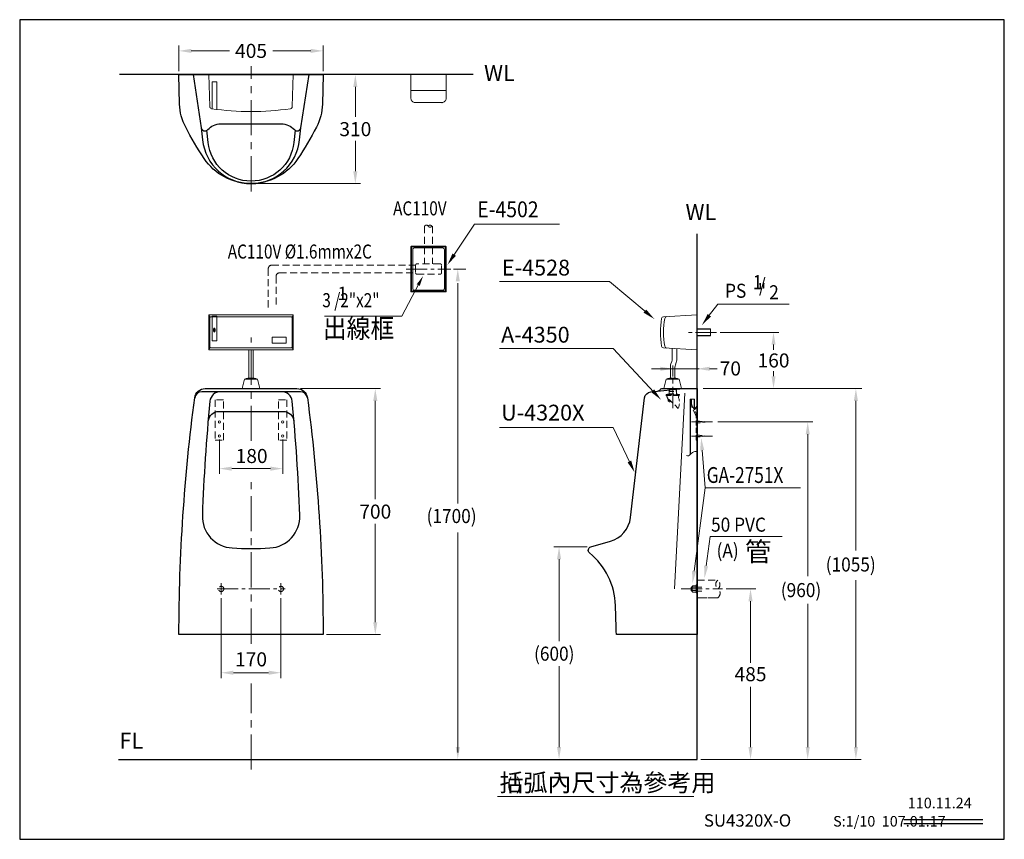
# Model space of a CAD drawing. Extents: x 0 to 280, y 0 to 233.
import ezdxf

# ---------------------------------------------------------------- set-up
doc = ezdxf.new("R2010")
doc.units = 0
doc.header["$LTSCALE"] = 8
doc.header["$MEASUREMENT"] = 0
for name, pattern in [('CENTER', [2, 1.25, -0.25, 0.25, -0.25]), ('CENTER2', [1.125, 0.75, -0.125, 0.125, -0.125]), ('DASHED2', [0.375, 0.25, -0.125]), ('HIDDEN', [0.375, 0.25, -0.125])]:
    doc.linetypes.add(name, pattern=pattern)
doc.layers.get('0').update_dxf_attribs({"linetype": 'CONTINUOUS', "lineweight": 25, "true_color": 0x000000})
doc.layers.get('DEFPOINTS').update_dxf_attribs({"linetype": 'CONTINUOUS'})
for name, color, linetype, lineweight, true_color in [('1', 7, 'CENTER2', 20, 0x000000), ('5', 7, 'CONTINUOUS', 20, 0x000000), ('DIM', 7, 'CONTINUOUS', 20, 0x000000)]:
    doc.layers.add(name, color=color, linetype=linetype, lineweight=lineweight, true_color=true_color)
doc.layers.add('CON', color=7, linetype='CONTINUOUS', true_color=0x000000)
doc.styles.add('LSP', font='SIMPLEX', dxfattribs={"bigfont": 'visiotc.shx'})

# ---------------------------------------------------------------- blocks, each defined once
blk = doc.blocks.new('E4528-3')
at = {"flags": 128}
blk.add_lwpolyline([(-9.63, -4.43, -0.350889), (-10.18, -3.93, -0.080974), (-10.18, 3.93, -0.350889), (-9.63, 4.43), (0, 5), (0, -5)], format="xyb", close=True, dxfattribs=at)
blk.add_lwpolyline([(-8.72, 4.48, 0.350243), (-9.27, 3.98, 0.082131), (-9.27, -3.98, 0.350243), (-8.72, -4.48)], format="xyb", dxfattribs=at)
blk = doc.blocks.new('4000-2')
at = {"layer": '5'}
blk.add_line((1.83, 2.7), (-1.83, 2.7), dxfattribs=at)
blk.add_lwpolyline([(-2.54, 0.06), (-1.86, 2.65, -0.256146), (-1.8, 2.72, -0.157345), (1.8, 2.72, -0.256146), (1.86, 2.65), (2.54, 0.06)], format="xyb", dxfattribs=at)
blk.add_lwpolyline([(-2.6, 0), (-2.6, 0.06), (2.6, 0.06), (2.6, 0)], close=True, dxfattribs=at)
blk = doc.blocks.new('TENCO')
at = {"layer": '5'}
for points in [[(-4.5, 1.2, 0.55102), (-4.5, -0.8, 0.289474), (3.6, -0.8, 0.55102), (3.6, 1.2, 0.289474)], [(-4.5, 1.1, 0.55102), (-4.5, -0.7, 0.289474), (3.5, -0.7, 0.55102), (3.5, 1.1, 0.289474)], [(-3.1, 0.4, 0.25), (2.1, 0.4, 0.6), (2.1, 1.4, 0.25), (-3.1, 1.4, 0.6)], [(-3.3, 0, 0.013867), (-3, -0.2), (-3.4, -1.1, 0.00814), (-3.1, -1.2), (-2.8, -0.3, 0.013867), (-2.4, -0.4), (-2.3, -0.1, -0.037105), (-3.2, 0.2)], [(-3.1, 0.5, 0.25), (2.1, 0.5, 0.6), (2.1, 1.3, 0.25), (-3.1, 1.3, 0.6)], [(1.6, -0.9, 0.432423), (2.2, -1.2, 0.006204), (2.3, -1.1, 0.432423), (2.6, -0.5), (2.4, -0.2, 0.395307), (1.9, 0, -0.004598), (1.7, 0, 0.395307), (1.5, -0.6)], [(-1.2, -0.4, -0.034921), (-2.1, -0.2), (-2.4, -1.4, 0.034921), (-1.4, -1.6), (-1.3, -1.4, -0.0265), (-2.1, -1.2), (-2.1, -1, 0.021841), (-1.4, -1.1), (-1.4, -0.8, -0.021527), (-2, -0.7), (-1.9, -0.5, 0.025555), (-1.3, -0.6)], [(-1.1, -1.6, 0.008141), (-0.9, -1.7), (-0.8, -0.9), (-0.1, -1.7, 0.008139), (0.1, -1.6), (0, -0.4, -0.009722), (-0.2, -0.4), (-0.2, -1.1), (-0.8, -0.4, -0.009722), (-1, -0.4)], [(0.3, -0.8, -0.395307), (0.7, -0.3, 0.002416), (0.7, -0.3, -0.395307), (1.2, -0.6), (1.3, -0.7, -0.009023), (1, -0.7), (1, -0.7, 0.396012), (0.8, -0.5, -0.003636), (0.7, -0.6, 0.396012), (0.5, -0.7), (0.6, -1.1, 0.431646), (0.8, -1.3, 0.005333), (0.9, -1.3, 0.431646), (1.1, -1), (1.1, -1, 0.008708), (1.3, -0.9), (1.3, -1, -0.432423), (1, -1.5, -0.004023), (0.9, -1.5, -0.432423), (0.3, -1.2)], [(2, -0.2, -0.005818), (1.8, -0.2, 0.396012), (1.7, -0.5), (1.8, -0.8, 0.431646), (2.1, -1, 0.007514), (2.3, -0.9, 0.431646), (2.4, -0.6), (2.2, -0.3, 0.396012)]]:
    blk.add_lwpolyline(points, format="xyb", close=True, dxfattribs=at)
blk.add_lwpolyline([(-2.7, 0.5), (-1.1, 1.2), (0, 0), (1.8, 1.3), (0.1, 0.6), (-1, 1.8)], close=True, dxfattribs=at)
blk = doc.blocks.new('E4528-2')
for p, q in [((-11.65, 4.3), (-12, 5)), ((-11.65, -4.3), (-12, -5)), ((11.65, -4.3), (12, -5))]:
    blk.add_line(p, q)
at = {"flags": 128}
blk.add_lwpolyline([(12, 5), (12, -5), (-12, -5), (-12, 5), (12, 5), (11.65, 4.3)], dxfattribs=at)
for points in [[(11.45, -4.4), (-11.45, -4.4, -0.414214), (-11.7, -4.15), (-11.7, 4.15, -0.414214), (-11.45, 4.4), (11.45, 4.4, -0.414214), (11.7, 4.15), (11.7, -4.15, -0.414214)], [(-11, -2.4, -0.414214), (-11.1, -2.3), (-11.1, 4.49, -0.414214), (-11, 4.59), (-9.8, 4.59, -0.414214), (-9.7, 4.49), (-9.7, -2.3, -0.414214), (-9.8, -2.4)]]:
    blk.add_lwpolyline(points, format="xyb", close=True, dxfattribs=at)
blk.add_lwpolyline([(6, -3.1), (6, -1.4), (10, -1.4), (10, -3.1)], close=True, dxfattribs=at)
at = {"layer": '5', "xscale": 0.1200000000000045, "yscale": 0.1200000000000045, "zscale": 0.1200000000000045, "rotation": 90}
blk.add_blockref('TENCO', (-10.4, 0.69), dxfattribs=at)
blk = doc.blocks.new('E4528-1')
at = {"flags": 128}
blk.add_lwpolyline([(11.72, -9.1, -0.362926), (11.2, -9.68, -0.073624), (-11.2, -9.68, -0.362926), (-11.72, -9.1), (-12, 0), (12, 0)], format="xyb", close=True, dxfattribs=at)
blk.add_lwpolyline([(-11.1, -9.69), (-11.1, -2.1, -0.414214), (-11, -2), (-9.8, -2, -0.414214), (-9.7, -2.1), (-9.7, -9.88)], format="xyb", dxfattribs=at)

msp = doc.modelspace()

# ---------------------------------------------------------------- linework, layer by layer
at = {"linetype": 'Continuous'}
for p, q in [((128.96, 217.54), (28.4, 217.54)), ((191.87, 122.23), (191.87, 125.23)), ((191.87, 122.23), (192.7, 123.23)), ((251.44, 5.68), (273.94, 5.68)), ((251.44, 4.51), (273.94, 4.51))]:
    msp.add_line(p, q, dxfattribs=at)
msp.add_line((190.7, 125.23), (190.7, 109.47))
msp.add_lwpolyline([(84.38, 202.57, -0.025843), (79.12, 193.68, -0.53602), (52.47, 193.68, -0.025843), (47.2, 202.57, -0.115531), (45.49, 209.19), (45.29, 217.54), (86.29, 217.54), (86.1, 209.19, -0.115531)], format="xyb", close=True, dxfattribs=at)
for points in [[(49.29, 217.54), (51.65, 202.43, 0.631581), (53.47, 201.89, -0.212482), (57.18, 203.54), (74.4, 203.54, -0.212482), (78.12, 201.89, 0.631581), (79.93, 202.43), (82.29, 217.54)], [(51.65, 202.43), (52.02, 198.95, 0.900681), (79.57, 198.95), (79.93, 202.43)], [(78.35, 201.7), (77.98, 198.22, -0.900681), (53.6, 198.22), (53.24, 201.7)], [(81.81, 125.6, 0.375505), (79.83, 127.33), (57.08, 127.33), (51.75, 127.33, 0.375505), (49.77, 125.6)]]:
    msp.add_lwpolyline(points, format="xyb", dxfattribs=at)
msp.add_lwpolyline([(28.08, 22.73), (192.7, 22.73), (192.7, 172.3)], dxfattribs=at)
msp.add_lwpolyline([(52.75, 128.23), (78.84, 128.23, -0.375482), (81.81, 125.64, -0.032821), (86.29, 58.23), (45.29, 58.23, -0.032821), (49.78, 125.64, -0.375482)], format="xyb", close=True)
for points in [[(57.08, 127.33, 0.385187), (54.09, 124.63, 0.015428), (51.94, 92.19, 0.409002), (60.45, 82.88, 0.027144), (71.14, 82.88, 0.409002), (79.64, 92.19, 0.015428), (77.49, 124.63, 0.385187), (74.51, 127.33)], [(192.7, 128.22), (192.7, 58.23), (169.7, 58.23, -0.003661), (169.43, 66.49, 0.218435), (162.07, 81.46, -0.605378), (162.42, 83.2), (167.97, 84.8, 0.301467), (173.7, 91.53), (177.72, 125.56, -0.351924), (179.51, 127.32), (188.7, 128.22)], [(181.41, 127.5, 0.236458), (182.16, 127.98, -0.262545), (182.59, 128.22), (192.7, 128.22)], [(53.65, 119.01, -0.387882), (56.64, 121.73), (74.95, 121.73, -0.387882), (77.94, 119.01)]]:
    msp.add_lwpolyline(points, format="xyb")
at = {"layer": '1', "linetype": 'CENTER'}
for p, q in [((65.79, 184.31), (65.79, 219.98)), ((65.79, 113.34), (65.79, 142.73)), ((65.79, 55.65), (65.79, 102.99)), ((65.79, 19.85), (65.79, 44.3))]:
    msp.add_line(p, q, dxfattribs=at)
at = {"layer": '1', "linetype": 'CENTER2'}
for p, q in [((109.89, 162.24), (122.61, 162.24)), ((198.2, 144.23), (189.84, 144.23)), ((188.08, 71.23), (199.89, 71.23))]:
    msp.add_line(p, q, dxfattribs=at)
at = {"layer": '1'}
for p, q in [((185.7, 122.7), (185.7, 134.78)), ((197.02, 118.73), (190.72, 118.73)), ((197.02, 114.73), (190.72, 114.73)), ((56.14, 71.23), (75.52, 71.23))]:
    msp.add_line(p, q, dxfattribs=at)
at = {"layer": '1', "ltscale": 2}
for p, q in [((57.29, 69.62), (57.29, 72.85)), ((74.29, 69.62), (74.29, 72.85))]:
    msp.add_line(p, q, dxfattribs=at)
at = {"layer": '5'}
for p, q in [((111.26, 213.04), (121.26, 213.04)), ((196.44, 145.14), (196.36, 145.23)), ((196.44, 143.33), (196.36, 143.23)), ((196.45, 143.33), (196.45, 145.13)), ((194.09, 110.71), (194.92, 99.99)), ((191.78, 76.29), (194.92, 99.96)), ((194.92, 99.99), (222.03, 99.99)), ((195.21, 77.76), (196.32, 86.12)), ((196.32, 86.12), (216.86, 86.12)), ((191.08, 71.74), (190.92, 71.66)), ((190.92, 71.66), (190.92, 71.23)), ((190.92, 70.81), (190.92, 71.23)), ((191.08, 70.73), (190.92, 70.81)), ((191.08, 71.74), (191.08, 71.23)), ((191.08, 71.74), (191.28, 71.74)), ((191.08, 70.73), (191.08, 71.23)), ((191.08, 70.73), (191.28, 70.73)), ((191.45, 72.12), (191.28, 71.93)), ((191.28, 71.93), (191.28, 71.23)), ((191.28, 71.69), (192.38, 71.69)), ((191.28, 70.54), (191.28, 71.23)), ((191.28, 70.78), (192.38, 70.78)), ((191.45, 70.35), (191.28, 70.54)), ((192.41, 72.12), (191.45, 72.12)), ((192.41, 70.35), (191.45, 70.35)), ((192.38, 72.36), (192.38, 71.23)), ((192.71, 72.36), (192.38, 72.36)), ((192.38, 70.1), (192.38, 71.23)), ((192.71, 70.1), (192.38, 70.1)), ((192.7, 71.74), (194, 71.74)), ((194, 70.64), (192.7, 70.64)), ((192.7, 70.64), (194, 70.64))]:
    msp.add_line(p, q, dxfattribs=at)
at = {"layer": '5', "linetype": 'DASHED2'}
for p, q in [((115.16, 174.44), (115.16, 163.74)), ((71.69, 163.34), (112.59, 163.34)), ((70.69, 162.34), (70.69, 151.3)), ((72.89, 160.14), (72.89, 151.3)), ((73.89, 161.14), (112.59, 161.14))]:
    msp.add_line(p, q, dxfattribs=at)
at = {"layer": '5', "linetype": 'Continuous'}
for p, q in [((196.36, 145.23), (192.7, 145.23)), ((196.45, 145.13), (192.7, 145.13)), ((196.45, 143.33), (192.7, 143.33)), ((196.36, 143.23), (192.7, 143.23)), ((193.2, 133.87), (179.66, 133.87)), ((196.2, 133.87), (198.38, 133.87)), ((186.2, 71.23), (189.16, 126.92))]:
    msp.add_line(p, q, dxfattribs=at)
at = {"layer": '5', "ltscale": 2}
for p, q in [((65.16, 131.2), (65.16, 139.23)), ((66.43, 131.2), (66.43, 139.23))]:
    msp.add_line(p, q, dxfattribs=at)
at = {"layer": '5', "linetype": 'DASHED2', "ltscale": 0.7}
for p, q in [((183.85, 126.22), (187.55, 126.22)), ((184.66, 126.72), (184.66, 128.28)), ((184.66, 127.42), (186.75, 127.42)), ((184.76, 127.42), (184.76, 128.28)), ((186.65, 127.42), (186.65, 128.28)), ((186.75, 126.72), (186.75, 128.28))]:
    msp.add_line(p, q, dxfattribs=at)
at = {"layer": '5'}
msp.add_lwpolyline([(121.26, 217.54), (121.26, 210.8, -0.414214), (120.06, 209.6), (112.46, 209.6, -0.414214), (111.26, 210.8), (111.26, 217.54)], format="xyb", dxfattribs=at)
at = {"layer": '5', "linetype": 'DASHED2'}
for points in [[(116.17, 174.44, 0.164721), (116.13, 174.54, 0.105768), (116.02, 174.63, 0.069019), (115.87, 174.69, 0.055214), (115.67, 174.71, 0.055214), (115.46, 174.69, 0.069019), (115.31, 174.63, 0.105768), (115.2, 174.54, 0.164721), (115.16, 174.44)], [(117.17, 174.44, 0.164721), (117.14, 174.54, 0.105768), (117.02, 174.63, 0.069019), (116.87, 174.69, 0.055214), (116.67, 174.71, 0.055214), (116.47, 174.69, 0.069019), (116.31, 174.63, 0.105768), (116.2, 174.54, 0.164721), (116.17, 174.44)], [(116.17, 174.44, 0.164721), (116.2, 174.35, 0.105768), (116.31, 174.25, 0.069019), (116.47, 174.19, 0.055214), (116.67, 174.17)], [(116.67, 174.17, 0.055214), (116.87, 174.19, 0.069019), (117.02, 174.25, 0.105768), (117.14, 174.35, 0.164721), (117.17, 174.44)]]:
    msp.add_lwpolyline(points, format="xyb", dxfattribs=at)
msp.add_lwpolyline([(117.36, 174.44), (117.36, 163.74)], dxfattribs=at)
at = {"layer": '5'}
for points in [[(111.46, 168.74, 0.414214), (111.26, 168.54), (111.26, 155.94, 0.414214), (111.46, 155.74), (121.06, 155.74, 0.414214), (121.26, 155.94), (121.26, 168.54, 0.414214), (121.06, 168.74)], [(111.46, 168.34, -0.414214), (111.66, 168.54), (120.86, 168.54, -0.414214), (121.06, 168.34), (121.06, 156.14, -0.414214), (120.86, 155.94), (111.66, 155.94, -0.414214), (111.46, 156.14)], [(111.76, 167.84, -0.414214), (112.16, 168.24), (120.36, 168.24, -0.414214), (120.76, 167.84), (120.76, 156.64, -0.414214), (120.36, 156.24), (112.16, 156.24, -0.414214), (111.76, 156.64)]]:
    msp.add_lwpolyline(points, format="xyb", close=True, dxfattribs=at)
at = {"layer": '5', "linetype": 'DASHED2'}
msp.add_lwpolyline([(112.99, 163.74, 0.414214), (112.59, 163.34), (112.59, 161.14, 0.414214), (112.99, 160.74), (119.54, 160.74, 0.414214), (119.94, 161.14), (119.94, 163.34, 0.414214), (119.54, 163.74)], format="xyb", close=True, dxfattribs=at)
at = {"layer": '5', "ltscale": 2}
for points in [[(185.07, 131.19), (185.06, 134.61, -0.089416), (185.19, 135.31), (185.44, 135.97, 0.089416), (185.56, 136.67), (185.56, 139.66)], [(186.34, 131.19), (186.33, 134.29, -0.089416), (186.46, 134.99), (186.71, 135.66, 0.089416), (186.83, 136.35), (186.83, 139.58)]]:
    msp.add_lwpolyline(points, format="xyb", dxfattribs=at)
at = {"layer": '5', "linetype": 'DASHED2', "ltscale": 0.7}
for points in [[(187.6, 126.42), (183.8, 126.42), (183.8, 126.47, -0.350781), (183.87, 126.56), (184.6, 126.72), (186.8, 126.72), (187.53, 126.56, -0.350781), (187.6, 126.47)], [(183.85, 126.42), (187.55, 126.42), (187.55, 126.22, 0.294084), (187.39, 125.6, -0.181845), (187.26, 122.57), (184.15, 125.68, 0.277749), (183.85, 126.22)], [(184.62, 124.83), (184.46, 124.67, -0.363582), (184.5, 125.18), (185.07, 124.62, -0.363582), (184.56, 124.57), (184.71, 124.73)], [(190.84, 123.48, -0.119488), (190.7, 124.08), (190.7, 125.03), (191, 125.03), (191, 124.08, 0.119488), (191.11, 123.62), (192.44, 121.03, -0.119488), (192.7, 119.98), (192.7, 113.53), (192.4, 113.53), (192.4, 119.98, 0.119488), (192.18, 120.89)]]:
    msp.add_lwpolyline(points, format="xyb", close=True, dxfattribs=at)
at = {"layer": '5', "linetype": 'DASHED2'}
for points in [[(55.59, 113.53), (57.99, 113.53), (57.99, 125.03), (55.59, 125.03)], [(75.99, 113.53), (73.59, 113.53), (73.59, 125.03), (75.99, 125.03)]]:
    msp.add_lwpolyline(points, close=True, dxfattribs=at)
at = {"layer": '5', "linetype": 'DASHED2', "ltscale": 0.7}
for points in [[(185.3, 124.53), (185.23, 124.46), (184.17, 125.52), (184.24, 125.59)], [(192.66, 119.07), (195.64, 118.73), (192.66, 118.4)], [(192.66, 115.07), (195.64, 114.73), (192.66, 114.4)]]:
    msp.add_lwpolyline(points, dxfattribs=at)
at = {"layer": '5', "linetype": 'HIDDEN'}
msp.add_lwpolyline([(192.77, 73.73), (198.53, 73.73, -0.431291), (198.64, 71.23, -0.522489), (198.53, 73.73)], format="xyb", dxfattribs=at)
msp.add_lwpolyline([(192.77, 68.73), (198.53, 68.73, 0.47248), (198.64, 71.23, -0.47248), (198.53, 68.73)], format="xyb", close=True, dxfattribs=at)
at = {"layer": '5'}
for centre in [(56.79, 118.73), (74.79, 118.73), (56.79, 114.73), (74.79, 114.73)]:
    msp.add_circle(centre, 0.3, dxfattribs=at)
at = {"layer": '5', "linetype": 'DASHED2'}
for centre in [(57.29, 71.23), (74.29, 71.23)]:
    msp.add_circle(centre, 0.75, dxfattribs=at)
for centre in [(71.69, 162.34), (73.89, 160.14)]:
    msp.add_arc(centre, 1, 90, 180, dxfattribs=at)
at = {"layer": '5', "linetype": 'ByBlock'}
msp.add_point((120.06, 209.6), dxfattribs=at)
at = {"layer": '5', "linetype": 'Continuous'}
for points in [[(182.2, 134.45), (182.2, 133.29), (185.7, 133.87)], [(196.2, 134.45), (196.2, 133.29), (192.7, 133.87)]]:
    msp.add_solid(points, dxfattribs=at)
at = {"layer": '5'}
for points in [[(194.67, 110.76), (193.5, 110.66), (193.81, 114.2)], [(191.2, 76.37), (192.36, 76.22), (191.32, 72.83)], [(194.63, 77.84), (195.78, 77.68), (194.75, 74.29)]]:
    msp.add_solid(points, dxfattribs=at)
at = {"layer": 'CON', "linetype": 'Continuous'}
msp.add_lwpolyline([(280, 0), (280, 233.18), (0, 233.18), (0, 0)], close=True, dxfattribs=at)
at = {"layer": 'DEFPOINTS', "linetype": 'ByBlock'}
msp.add_point((111.46, 168.74), dxfattribs=at)
at = {"layer": 'DIM', "linetype": 'Continuous'}
for p, q in [((45.29, 218.54), (45.29, 225.8)), ((48.79, 224.3), (59.65, 224.3)), ((82.79, 224.3), (71.94, 224.3)), ((86.29, 218.54), (86.29, 225.8)), ((95.45, 214.04), (95.45, 205.5)), ((95.45, 190.04), (95.45, 198.71)), ((66.79, 186.54), (96.95, 186.54)), ((199.2, 144.23), (215.87, 144.23)), ((214.37, 140.73), (214.37, 139.23)), ((214.37, 131.73), (214.37, 133.23)), ((79.84, 128.23), (102.62, 128.23)), ((194.37, 128.22), (239.47, 128.22)), ((101.12, 124.73), (101.12, 96.73)), ((190.7, 125.23), (191.87, 125.23)), ((237.79, 124.73), (237.79, 82.2)), ((198.52, 118.73), (225.59, 118.73)), ((224.09, 115.23), (224.09, 74.82)), ((56.79, 113.73), (56.79, 103.96)), ((74.79, 113.73), (74.79, 103.96)), ((60.29, 105.46), (71.29, 105.46)), ((101.12, 61.73), (101.12, 89.73)), ((161.42, 83.2), (151.88, 83.2)), ((153.38, 79.7), (153.38, 56.41)), ((237.79, 26.23), (237.79, 73.68)), ((200.89, 71.23), (209.33, 71.23)), ((57.29, 68.62), (57.29, 45.89)), ((74.29, 68.62), (74.29, 45.89)), ((207.83, 67.73), (207.83, 50.23)), ((224.09, 26.23), (224.09, 67.04)), ((87.29, 58.23), (102.62, 58.23)), ((153.38, 26.23), (153.38, 49.29)), ((60.79, 47.39), (70.79, 47.39)), ((207.83, 26.23), (207.83, 43.42)), ((159.29, 22.73), (151.88, 22.73)), ((193.7, 22.73), (239.29, 22.73)), ((135.85, 12.18), (191.7, 12.18))]:
    msp.add_line(p, q, dxfattribs=at)
at = {"layer": 'DIM'}
for p, q in [((122.74, 165.08), (129.3, 175.02)), ((129.3, 175.02), (153.55, 175.02)), ((113.54, 158.06), (108.64, 148.8)), ((124.58, 158.22), (124.58, 95.54)), ((167.73, 158.68), (136.46, 158.68)), ((178.17, 149.95), (167.73, 158.68)), ((195.82, 148.69), (198.52, 152.27)), ((198.52, 152.27), (218.86, 152.27)), ((108.64, 148.8), (86.67, 148.8)), ((168.78, 139.65), (136.46, 139.65)), ((180.34, 127.24), (168.78, 139.65)), ((168.76, 117.16), (136.46, 117.16)), ((173.59, 107.05), (168.76, 117.16)), ((124.58, 87.33), (124.58, 24.73))]:
    msp.add_line(p, q, dxfattribs=at)
at = {"layer": 'DIM', "linetype": 'ByBlock'}
msp.add_line((126.88, 162.24), (123.33, 162.24), dxfattribs=at)
at = {"layer": 'DIM', "linetype": 'Continuous'}
msp.add_open_spline([(189.61, 109.15), (189.79, 109.06), (190.44, 108.96), (191.41, 110.46), (192.36, 110.37), (192.7, 110.25)], degree=3, knots=[2.270672, 2.270672, 2.270672, 2.270672, 3.023047, 4.968438, 6.03962, 6.03962, 6.03962, 6.03962], dxfattribs=at)
for points in [[(48.79, 224.88), (48.79, 223.72), (45.29, 224.3)], [(82.79, 224.88), (82.79, 223.72), (86.29, 224.3)], [(94.86, 214.04), (96.03, 214.04), (95.45, 217.54)], [(94.86, 190.04), (96.03, 190.04), (95.45, 186.54)], [(213.79, 140.73), (214.95, 140.73), (214.37, 144.23)], [(213.79, 131.73), (214.95, 131.73), (214.37, 128.23)], [(100.54, 124.73), (101.71, 124.73), (101.12, 128.23)], [(237.21, 124.73), (238.37, 124.73), (237.79, 128.23)], [(223.51, 115.23), (224.67, 115.23), (224.09, 118.73)], [(60.29, 104.87), (60.29, 106.04), (56.79, 105.46)], [(71.29, 104.87), (71.29, 106.04), (74.79, 105.46)], [(152.8, 79.7), (153.96, 79.7), (153.38, 83.2)], [(207.25, 67.73), (208.42, 67.73), (207.83, 71.23)], [(100.54, 61.73), (101.71, 61.73), (101.12, 58.23)], [(60.79, 46.81), (60.79, 47.98), (57.29, 47.39)], [(70.79, 46.81), (70.79, 47.98), (74.29, 47.39)], [(152.8, 26.23), (153.96, 26.23), (153.38, 22.73)], [(207.25, 26.23), (208.42, 26.23), (207.83, 22.73)], [(223.51, 26.23), (224.67, 26.23), (224.09, 22.73)], [(237.21, 26.23), (238.37, 26.23), (237.79, 22.73)]]:
    msp.add_solid(points, dxfattribs=at)
at = {"layer": 'DIM'}
for points in [[(124.05, 166.01), (123.08, 166.65), (121.64, 163.41)], [(112.91, 157.91), (113.78, 157.45), (114.72, 160.29)], [(125.17, 158.74), (124, 158.74), (124.58, 162.24)], [(177.41, 149.82), (178.16, 150.72), (180.47, 148.03)], [(195.66, 149.44), (196.59, 148.73), (194.01, 146.29)], [(179.57, 127.21), (180.42, 128), (182.38, 125.05)], [(172.85, 107.25), (173.9, 107.76), (174.89, 104.35)], [(125.17, 26.23), (124, 26.23), (124.58, 22.73)]]:
    msp.add_solid(points, dxfattribs=at)

# ---------------------------------------------------------------- block references
at = {"layer": '5', "linetype": 'Continuous'}
for name, p in [('E4528-1', (65.79, 217.54)), ('E4528-2', (65.79, 144.23)), ('E4528-3', (192.7, 144.23)), ('4000-2', (65.79, 128.23)), ('4000-2', (185.7, 128.22))]:
    msp.add_blockref(name, p, dxfattribs=at)

# ---------------------------------------------------------------- texts
at = {"style": 'LSP'}
for s, height, p in [('WL', 4.5, (132.06, 215.76)), ('WL', 4.5, (189.35, 176.21)), ('E-4528', 4.5, (137.14, 160.4)), ('A-4350', 4.5, (136.9, 141.31)), ('U-4320X', 4.5, (136.9, 119.14)), ('FL', 4.5, (28.38, 25.81)), ('110.11.24', 3, (252.55, 8.83)), ('SU4320X-O', 3.5, (194.58, 3.61)), ('S:1/10  107.01.17', 3, (231.32, 3.63))]:
    msp.add_text(s, height=height, dxfattribs=at).set_placement(p)
at = {"layer": '5', "linetype": 'Continuous', "insert": (202.09, 133.96), "char_height": 4, "attachment_point": 5, "style": 'LSP'}
msp.add_mtext('\\A1;70', dxfattribs=at)
at = {"layer": 'DIM', "style": 'LSP'}
for s, height, width, p in [('AC110V', 4, 0.8, (106.19, 177.51)), ('E-4502', 4.5, 0.9, (130.13, 176.98)), ('AC110V %%C1.6mmx2C', 4, 0.8, (59.18, 165.22)), ('1', 4, 0.9, (208.48, 156.51)), ('/', 4, 0.9, (210.23, 155.64)), ('PS   "', 4, 0.9, (200.59, 154.06)), ('2', 4, 0.9, (213.15, 153.63)), ('3 /2"x2"', 4, 0.8, (86.06, 151.37)), ('出線框', 5.5, 0.9, (86.23, 142.64)), ('GA-2751X', 4.5, 0.8, (195.37, 101.39)), ('(%%U1700%%U)', 4, 0.9, (115.71, 89.97)), ('50 PVC', 4, 0.9, (196.61, 87.52)), ('(A)', 4, 0.9, (198.17, 80.15)), ('(1055)', 4, 0.9, (229.22, 76.19)), ('(960)', 4, 0.9, (216.44, 68.9)), ('(600)', 4, 0.9, (146.27, 50.81))]:
    msp.add_text(s, height=height, dxfattribs=dict(at, width=width)).set_placement(p)
for s, height, p in [('1', 3.8, (90.37, 153.41)), ('180', 4, (61.41, 107.05)), ('管', 5.5, (206.27, 79.08))]:
    msp.add_text(s, height=height, dxfattribs=at).set_placement(p)
at = {"layer": 'DIM', "linetype": 'Continuous', "attachment_point": 5, "style": 'LSP'}
for s, insert, char_height in [('\\A1;405', (65.79, 224.3), 4), ('\\A1;310', (95.45, 202.04), 4), ('\\A1;160', (214.37, 136.23), 4), ('\\A1;700', (101.12, 93.23), 4), ('\\A1;170', (65.79, 51.2), 4), ('\\A1;485', (207.83, 46.98), 4), ('\\A1;括弧內尺寸為參考用', (167.13, 16.13), 5), ('\\A1;( )', (140.62, 15.7), 3.5)]:
    msp.add_mtext(s, dxfattribs=dict(at, insert=insert, char_height=char_height))

doc.saveas('drawing.dxf')
